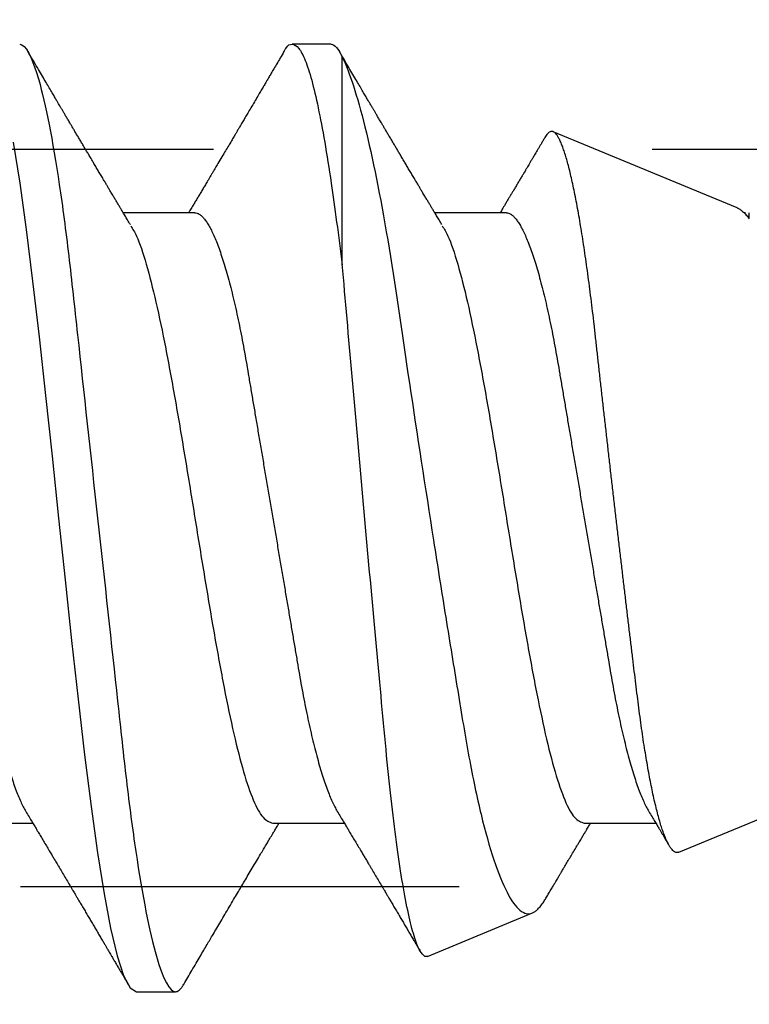
# Model space of a CAD drawing. Units: inches. Extents: x 0 to 184, y 0 to 44.
# Drawn here: x 18 to 18, y 24 to 25 of the extents above; entities that cross this region are included whole.
import ezdxf
from ezdxf import colors
from ezdxf.entities.mleader import LeaderData, LeaderLine
from ezdxf.math import Vec2, Vec3

# ---------------------------------------------------------------- set-up
doc = ezdxf.new("R2010")
doc.units = ezdxf.units.IN
doc.header["$LTSCALE"] = 0.25
doc.header["$MEASUREMENT"] = 0
doc.linetypes.add('HIDDEN2', pattern=[0.1875, 0.125, -0.0625])
doc.layers.add('Arcadia-Profile', color=6, linetype='Continuous')
doc.layers.add('Arcadia-Text', color=3, linetype='Continuous')
doc.styles.get("Standard").update_dxf_attribs({"font": 'ARIALN.TTF'})

# ---------------------------------------------------------------- blocks, each defined once
blk = doc.blocks.new('Clip OPGUCH25-1')
at = {"layer": 'Arcadia-Profile', "linetype": 'HIDDEN2'}
for points in [[(1.722, -0.46355), (-1.722, -0.46355)], [(-1.722, -0.63155), (1.722, -0.63155)]]:
    blk.add_lwpolyline(points, dxfattribs=at)
blk = doc.blocks.new('*U69')
at = {"layer": 'Arcadia-Profile'}
for p, q in [((0.74881, 0.108), (0.73994, 0.108)), ((0.75134, 0.05772), (0.75134, 0.10509)), ((0.84134, 0.07072), (0.79944, 0.08807)), ((0.71775, 0.06957), (0.70144, 0.06957)), ((0.78875, 0.06957), (0.77244, 0.06957)), ((0.84322, 0.06957), (0.84295, 0.06957)), ((0.84411, 0.06836), (0.84411, 0.06957)), ((0.82808, -0.07621), (1, -0.005)), ((0.6645, -0.06957), (0.68081, -0.06957)), ((0.7355, -0.06957), (0.75181, -0.06957)), ((0.8065, -0.06957), (0.82281, -0.06957)), ((0.77079, -0.09994), (0.79468, -0.09005)), ((0.70444, -0.108), (0.71331, -0.108))]:
    blk.add_line(p, q, dxfattribs=at)
at = {"layer": 'Arcadia-Profile', "flags": 128}
blk.add_lwpolyline([(0.67633, 0.08568), (0.67781, 0.07637), (0.67929, 0.06575), (0.68077, 0.054), (0.68225, 0.04133), (0.68373, 0.02795), (0.68521, 0.0141), (0.68669, 0), (0.68817, -0.0141), (0.68965, -0.02795), (0.69113, -0.04133), (0.6926, -0.054), (0.69408, -0.06575), (0.69556, -0.07637), (0.69704, -0.08568), (0.69852, -0.09353), (0.7, -0.09978), (0.70148, -0.10432), (0.70296, -0.10708), (0.70444, -0.108), (0.70444, -0.108)], dxfattribs=at)
at = {"layer": 'Arcadia-Profile'}
for points, knots in [([(0.67781, 0.108), (0.67909, 0.108), (0.68059, 0.10537), (0.68372, 0.09442), (0.68534, 0.08611), (0.6876, 0.07097), (0.68832, 0.06549), (0.68966, 0.05407), (0.69029, 0.04814), (0.6924, 0.02889), (0.69398, 0.01447), (0.69715, -0.01447), (0.69873, -0.02889), (0.70084, -0.04814), (0.70146, -0.05407), (0.70281, -0.06549), (0.70353, -0.07097), (0.70578, -0.08611), (0.70741, -0.09442), (0.71054, -0.10537), (0.71203, -0.108), (0.71331, -0.108)], [0, 0, 0, 0, 0.125, 0.125, 0.25, 0.25, 0.3125, 0.3125, 0.375, 0.375, 0.5, 0.5, 0.625, 0.625, 0.6875, 0.6875, 0.75, 0.75, 0.875, 0.875, 1, 1, 1, 1]), ([(0.73794, 0.10611), (0.73811, 0.10645), (0.73878, 0.10779), (0.73994, 0.10823), (0.74142, 0.1074), (0.7429, 0.10461), (0.74438, 0.10007), (0.74585, 0.0938), (0.74733, 0.08593), (0.74874, 0.07705), (0.75006, 0.06762), (0.7509, 0.06102), (0.75132, 0.05771)], [0, 0, 0, 0, 0.038935, 0.149489, 0.260043, 0.370596, 0.48115, 0.591703, 0.702257, 0.81281, 0.906405, 1, 1, 1, 1]), ([(0.70304, 0.06689), (0.70283, 0.06725), (0.70243, 0.06792), (0.70186, 0.06886), (0.70137, 0.06968), (0.70094, 0.07039), (0.70054, 0.07107), (0.70013, 0.07175), (0.69971, 0.07246), (0.69924, 0.07324), (0.69877, 0.07404), (0.69831, 0.0748), (0.69791, 0.07547), (0.69751, 0.07616), (0.69704, 0.07695), (0.69651, 0.07784), (0.69595, 0.07877), (0.6954, 0.07969), (0.69488, 0.08058), (0.69444, 0.08132), (0.69408, 0.08193), (0.6938, 0.0824), (0.69355, 0.08282), (0.69331, 0.08323), (0.69304, 0.08367), (0.69272, 0.08422), (0.69231, 0.08491), (0.69185, 0.0857), (0.69136, 0.08653), (0.69088, 0.08733), (0.69043, 0.08809), (0.69001, 0.0888), (0.68962, 0.08946), (0.6892, 0.09017), (0.68876, 0.09092), (0.68831, 0.09168), (0.68792, 0.09235), (0.68762, 0.09286), (0.68739, 0.09325), (0.68722, 0.09353), (0.68704, 0.09383), (0.68681, 0.09422), (0.6865, 0.09475), (0.6861, 0.09543), (0.68561, 0.09627), (0.68503, 0.09725), (0.68436, 0.09839), (0.6836, 0.09968), (0.68275, 0.10113), (0.68182, 0.10272), (0.68079, 0.10447), (0.68008, 0.10569), (0.6797, 0.10632)], [0, 0, 0, 0, 0.027283, 0.051267, 0.071948, 0.089372, 0.106059, 0.123395, 0.14138, 0.160014, 0.182935, 0.20229, 0.217988, 0.234322, 0.254393, 0.278099, 0.302337, 0.325672, 0.348102, 0.369551, 0.382475, 0.394306, 0.405043, 0.414691, 0.425393, 0.438847, 0.456555, 0.477489, 0.499079, 0.519468, 0.538653, 0.556633, 0.573409, 0.588978, 0.611005, 0.630261, 0.647062, 0.66141, 0.669412, 0.67638, 0.682838, 0.692437, 0.705875, 0.723154, 0.744277, 0.769245, 0.798062, 0.83073, 0.867254, 0.907637, 0.951884, 1, 1, 1, 1]), ([(0.73805, 0.10632), (0.73776, 0.10584), (0.73723, 0.10492), (0.73646, 0.10362), (0.73578, 0.10247), (0.7352, 0.10146), (0.73469, 0.10061), (0.73427, 0.0999), (0.73394, 0.09933), (0.73366, 0.09885), (0.73331, 0.09826), (0.73286, 0.09748), (0.73222, 0.09641), (0.73151, 0.09519), (0.73073, 0.09388), (0.73002, 0.09267), (0.72938, 0.09158), (0.72881, 0.09062), (0.72827, 0.08971), (0.7278, 0.08891), (0.7274, 0.08823), (0.72701, 0.08757), (0.72657, 0.08683), (0.72605, 0.08594), (0.72542, 0.08488), (0.7247, 0.08367), (0.72389, 0.08229), (0.72311, 0.08098), (0.72244, 0.07985), (0.72196, 0.07905), (0.72158, 0.07841), (0.72125, 0.07784), (0.7209, 0.07727), (0.72048, 0.07656), (0.72, 0.07575), (0.71948, 0.07488), (0.71897, 0.07402), (0.71846, 0.07317), (0.71797, 0.07234), (0.71745, 0.07148), (0.7169, 0.07056), (0.71651, 0.06991), (0.71631, 0.06957)], [0, 0, 0, 0, 0.039263, 0.0745688, 0.1059205, 0.133321, 0.1564169, 0.1756962, 0.1911612, 0.2029996, 0.2144281, 0.2390688, 0.266612, 0.3022782, 0.3380416, 0.3736406, 0.4005885, 0.4269022, 0.4525623, 0.4748199, 0.4917694, 0.5086479, 0.5279108, 0.5527851, 0.5811781, 0.6141536, 0.6517562, 0.6939783, 0.7213668, 0.7433879, 0.7599763, 0.7736611, 0.7893957, 0.807309, 0.8313384, 0.85539, 0.8788542, 0.9017315, 0.9247909, 0.9466125, 0.9723653, 1, 1, 1, 1]), ([(0.77404, 0.06689), (0.77383, 0.06725), (0.77343, 0.06792), (0.77286, 0.06886), (0.77237, 0.06968), (0.77194, 0.07039), (0.77154, 0.07107), (0.77113, 0.07175), (0.77071, 0.07246), (0.77024, 0.07324), (0.76977, 0.07404), (0.76931, 0.0748), (0.76891, 0.07547), (0.76851, 0.07616), (0.76804, 0.07695), (0.76751, 0.07784), (0.76695, 0.07877), (0.7664, 0.07969), (0.76588, 0.08058), (0.76544, 0.08132), (0.76508, 0.08193), (0.7648, 0.0824), (0.76455, 0.08282), (0.76431, 0.08323), (0.76404, 0.08367), (0.76372, 0.08422), (0.76331, 0.08491), (0.76285, 0.0857), (0.76236, 0.08653), (0.76188, 0.08733), (0.76143, 0.08809), (0.76101, 0.0888), (0.76062, 0.08946), (0.7602, 0.09017), (0.75976, 0.09092), (0.75931, 0.09168), (0.75892, 0.09235), (0.75862, 0.09286), (0.75839, 0.09325), (0.75822, 0.09353), (0.75804, 0.09383), (0.75781, 0.09422), (0.7575, 0.09475), (0.7571, 0.09543), (0.75661, 0.09627), (0.75603, 0.09725), (0.75536, 0.09839), (0.7546, 0.09968), (0.75375, 0.10113), (0.75282, 0.10272), (0.75179, 0.10447), (0.75108, 0.10569), (0.7507, 0.10632)], [0, 0, 0, 0, 0.027282, 0.051267, 0.071947, 0.089371, 0.106059, 0.123395, 0.141379, 0.160014, 0.182935, 0.20229, 0.217987, 0.234322, 0.254393, 0.278099, 0.302337, 0.325671, 0.348102, 0.369551, 0.382475, 0.394306, 0.405043, 0.41469, 0.425393, 0.438847, 0.456554, 0.477489, 0.499079, 0.519467, 0.538652, 0.556633, 0.573409, 0.588977, 0.611005, 0.630261, 0.647061, 0.661409, 0.669412, 0.67638, 0.682838, 0.692436, 0.705874, 0.723154, 0.744277, 0.769245, 0.798062, 0.83073, 0.867254, 0.907637, 0.951884, 1, 1, 1, 1]), ([(0.75134, 0.10509), (0.75301, 0.10162), (0.75473, 0.0963), (0.75829, 0.08201), (0.76002, 0.07342), (0.76338, 0.05339), (0.76488, 0.04249), (0.76842, 0.01895), (0.77025, 0.00697), (0.77308, -0.01106), (0.77401, -0.01692), (0.77585, -0.02836), (0.77677, -0.03398), (0.77853, -0.04471), (0.77935, -0.04977), (0.7811, -0.0592), (0.78203, -0.06362), (0.78393, -0.07149), (0.7849, -0.07494), (0.78688, -0.08089), (0.7879, -0.0834), (0.78989, -0.08724), (0.79088, -0.0886), (0.79282, -0.0902), (0.79377, -0.09042), (0.79468, -0.09005)], [0, 0, 0, 0, 0.125, 0.125, 0.25, 0.25, 0.375, 0.375, 0.5, 0.5, 0.5625, 0.5625, 0.625, 0.625, 0.6875, 0.6875, 0.75, 0.75, 0.8125, 0.8125, 0.875, 0.875, 0.9375, 0.9375, 1, 1, 1, 1]), ([(0.82808, -0.07621), (0.82797, -0.07624), (0.82775, -0.07631), (0.8274, -0.07626), (0.82705, -0.0761), (0.82669, -0.0758), (0.82632, -0.07539), (0.82595, -0.07484), (0.82557, -0.07416), (0.82518, -0.07335), (0.82479, -0.0724), (0.82439, -0.07132), (0.82399, -0.07011), (0.82359, -0.06876), (0.82319, -0.06727), (0.82278, -0.06564), (0.82237, -0.06388), (0.82197, -0.06201), (0.82157, -0.06006), (0.82119, -0.05801), (0.82081, -0.05585), (0.82042, -0.05356), (0.82004, -0.05116), (0.81967, -0.04864), (0.8193, -0.04602), (0.81894, -0.04333), (0.8186, -0.0406), (0.81826, -0.03782), (0.81791, -0.03497), (0.81756, -0.03204), (0.81719, -0.02902), (0.81682, -0.02593), (0.81644, -0.02278), (0.81606, -0.01957), (0.81567, -0.0163), (0.81528, -0.01299), (0.81489, -0.00965), (0.81449, -0.00624), (0.81408, -0.0028), (0.81368, 0.00069), (0.81327, 0.0042), (0.81287, 0.00768), (0.81247, 0.01112), (0.81208, 0.01454), (0.8117, 0.01794), (0.81131, 0.02134), (0.81092, 0.02475), (0.81054, 0.02814), (0.81016, 0.0315), (0.80979, 0.03478), (0.80944, 0.03797), (0.8091, 0.04106), (0.80876, 0.04409), (0.80841, 0.04709), (0.80805, 0.05003), (0.80768, 0.05291), (0.80731, 0.05572), (0.80693, 0.05844), (0.80655, 0.06106), (0.80616, 0.06359), (0.80577, 0.06602), (0.80538, 0.06836), (0.80498, 0.0706), (0.80458, 0.07275), (0.80417, 0.07477), (0.80377, 0.07665), (0.80337, 0.07838), (0.80298, 0.07998), (0.80259, 0.08145), (0.8022, 0.08278), (0.8018, 0.08399), (0.80141, 0.08505), (0.80103, 0.08596), (0.80065, 0.08671), (0.80029, 0.0873), (0.79994, 0.08773), (0.79959, 0.08802), (0.79925, 0.08816), (0.7989, 0.08814), (0.79854, 0.08798), (0.79817, 0.08766), (0.79784, 0.08727), (0.79763, 0.08691), (0.79755, 0.08677)], [0, 0, 0, 0, 0.0111179, 0.0222358, 0.0334231, 0.0446103, 0.0560149, 0.0674194, 0.0788986, 0.0903777, 0.1021138, 0.1138498, 0.1256671, 0.1374843, 0.1495577, 0.1616311, 0.173793, 0.1859549, 0.1977114, 0.2094679, 0.2213062, 0.2331446, 0.2452414, 0.2573383, 0.2695247, 0.2817111, 0.2934428, 0.3051747, 0.3169827, 0.3287908, 0.3408342, 0.3528776, 0.365001, 0.3771243, 0.3893529, 0.4015815, 0.4138935, 0.4262056, 0.4387806, 0.4513557, 0.4640215, 0.4766873, 0.4890231, 0.5013589, 0.5137805, 0.5262021, 0.5388946, 0.5515871, 0.5643734, 0.5771597, 0.5894781, 0.6017965, 0.6141983, 0.6266003, 0.639254, 0.6519078, 0.6646461, 0.6773844, 0.6901074, 0.7028304, 0.7156391, 0.7284479, 0.7415267, 0.7546054, 0.7677774, 0.7809493, 0.7938642, 0.8067791, 0.8197837, 0.8327883, 0.8460763, 0.8593642, 0.8727502, 0.8861362, 0.8990403, 0.9119443, 0.924938, 0.9379319, 0.9511954, 0.9644589, 0.9778118, 0.9911646, 1, 1, 1, 1]), ([(0.79754, 0.08677), (0.79748, 0.08667), (0.79727, 0.08632), (0.79694, 0.08576), (0.79657, 0.08513), (0.79621, 0.08453), (0.79584, 0.0839), (0.79541, 0.08318), (0.79498, 0.08244), (0.79455, 0.08173), (0.79419, 0.08111), (0.79386, 0.08056), (0.7936, 0.08012), (0.79339, 0.07976), (0.79319, 0.07943), (0.79298, 0.07907), (0.79269, 0.07858), (0.79232, 0.07796), (0.79187, 0.07721), (0.79139, 0.07641), (0.79092, 0.07561), (0.79048, 0.07487), (0.79007, 0.07419), (0.7897, 0.07357), (0.78936, 0.073), (0.78906, 0.0725), (0.78882, 0.07209), (0.78859, 0.07171), (0.78834, 0.07129), (0.78801, 0.07073), (0.78765, 0.07014), (0.78741, 0.06974), (0.78731, 0.06957)], [0, 0, 0, 0, 0.018083, 0.060291, 0.097096, 0.129048, 0.164555, 0.206457, 0.254749, 0.293063, 0.330636, 0.36238, 0.388277, 0.408334, 0.425074, 0.445881, 0.471228, 0.50953, 0.554926, 0.602413, 0.648875, 0.694312, 0.731395, 0.767767, 0.802254, 0.831406, 0.855, 0.874215, 0.896693, 0.928986, 0.971082, 1, 1, 1, 1]), ([(0.84133, 0.07071), (0.84139, 0.07069), (0.84165, 0.0706), (0.84212, 0.07029), (0.84277, 0.06977), (0.84343, 0.0691), (0.84389, 0.06852), (0.84411, 0.06823)], [0, 0, 0, 0, 0.063478, 0.294276, 0.529471, 0.764802, 1, 1, 1, 1]), ([(0.64675, 0.06957), (0.64691, 0.06956), (0.64724, 0.06952), (0.64775, 0.06928), (0.64828, 0.06888), (0.64882, 0.06831), (0.64937, 0.06758), (0.64993, 0.06668), (0.6505, 0.06563), (0.65107, 0.06441), (0.65166, 0.06302), (0.65225, 0.06146), (0.65285, 0.05974), (0.65344, 0.05786), (0.65404, 0.05583), (0.65463, 0.05368), (0.65521, 0.05139), (0.65578, 0.049), (0.65634, 0.0465), (0.65689, 0.04391), (0.65742, 0.04124), (0.65793, 0.0385), (0.65843, 0.03571), (0.65891, 0.03287), (0.6594, 0.02996), (0.65992, 0.02696), (0.66045, 0.02384), (0.66099, 0.02062), (0.66156, 0.0173), (0.66213, 0.01392), (0.66272, 0.01049), (0.66331, 0.00701), (0.6639, 0.00351), (0.6645, 0), (0.6651, -0.00351), (0.66569, -0.007), (0.66628, -0.01046), (0.66686, -0.01389), (0.66743, -0.01724), (0.66799, -0.02052), (0.66853, -0.0237), (0.66906, -0.0268), (0.66957, -0.02983), (0.67008, -0.03278), (0.67056, -0.03566), (0.67106, -0.03847), (0.67158, -0.04122), (0.67211, -0.0439), (0.67266, -0.04649), (0.67322, -0.04899), (0.67379, -0.05139), (0.67437, -0.05367), (0.67496, -0.05582), (0.67555, -0.05784), (0.67614, -0.0597), (0.67673, -0.06141), (0.67732, -0.06295), (0.6779, -0.06434), (0.67848, -0.06557), (0.67891, -0.06641), (0.67916, -0.0668), (0.67921, -0.06688)], [0, 0, 0, 0, 0.016493, 0.033187, 0.050066, 0.06711, 0.084303, 0.101312, 0.118424, 0.135619, 0.152874, 0.17052, 0.188184, 0.20584, 0.223465, 0.241035, 0.258529, 0.275922, 0.293157, 0.31025, 0.327183, 0.343936, 0.360495, 0.376648, 0.392978, 0.409492, 0.426173, 0.443348, 0.460659, 0.478085, 0.495605, 0.513194, 0.530831, 0.548492, 0.566114, 0.583713, 0.601264, 0.618746, 0.636135, 0.653102, 0.66994, 0.686629, 0.703152, 0.719824, 0.736309, 0.752902, 0.769691, 0.786659, 0.803789, 0.821062, 0.838417, 0.855872, 0.873404, 0.89099, 0.908607, 0.925918, 0.943213, 0.96047, 0.977668, 0.995133, 1, 1, 1, 1]), ([(0.71775, 0.06957), (0.71791, 0.06956), (0.71824, 0.06952), (0.71875, 0.06928), (0.71928, 0.06888), (0.71982, 0.06831), (0.72037, 0.06758), (0.72093, 0.06668), (0.7215, 0.06563), (0.72207, 0.06441), (0.72266, 0.06302), (0.72325, 0.06146), (0.72385, 0.05974), (0.72444, 0.05786), (0.72504, 0.05583), (0.72563, 0.05368), (0.72621, 0.05139), (0.72678, 0.049), (0.72734, 0.0465), (0.72789, 0.04391), (0.72842, 0.04124), (0.72893, 0.0385), (0.72943, 0.03571), (0.72991, 0.03287), (0.7304, 0.02996), (0.73092, 0.02696), (0.73145, 0.02384), (0.73199, 0.02062), (0.73256, 0.0173), (0.73313, 0.01392), (0.73372, 0.01049), (0.73431, 0.00701), (0.7349, 0.00351), (0.7355, 0), (0.7361, -0.00351), (0.73669, -0.007), (0.73728, -0.01046), (0.73786, -0.01389), (0.73843, -0.01724), (0.73899, -0.02052), (0.73953, -0.0237), (0.74006, -0.0268), (0.74057, -0.02983), (0.74108, -0.03278), (0.74156, -0.03566), (0.74206, -0.03847), (0.74258, -0.04122), (0.74311, -0.0439), (0.74366, -0.04649), (0.74422, -0.04899), (0.74479, -0.05139), (0.74537, -0.05367), (0.74596, -0.05582), (0.74655, -0.05784), (0.74714, -0.0597), (0.74773, -0.06141), (0.74832, -0.06295), (0.7489, -0.06434), (0.74948, -0.06557), (0.74991, -0.06641), (0.75016, -0.0668), (0.75021, -0.06688)], [0, 0, 0, 0, 0.016493, 0.033187, 0.050066, 0.06711, 0.084303, 0.101312, 0.118424, 0.135619, 0.152874, 0.17052, 0.188184, 0.20584, 0.223465, 0.241035, 0.258529, 0.275922, 0.293157, 0.31025, 0.327183, 0.343936, 0.360495, 0.376648, 0.392978, 0.409492, 0.426173, 0.443348, 0.460659, 0.478085, 0.495605, 0.513194, 0.530831, 0.548492, 0.566114, 0.583713, 0.601264, 0.618746, 0.636135, 0.653102, 0.66994, 0.686629, 0.703152, 0.719824, 0.736309, 0.752902, 0.769691, 0.786659, 0.803789, 0.821062, 0.838417, 0.855872, 0.873404, 0.89099, 0.908607, 0.925918, 0.943213, 0.96047, 0.977668, 0.995133, 1, 1, 1, 1]), ([(0.78875, 0.06957), (0.78891, 0.06956), (0.78924, 0.06952), (0.78975, 0.06928), (0.79028, 0.06888), (0.79082, 0.06831), (0.79137, 0.06758), (0.79193, 0.06668), (0.7925, 0.06563), (0.79307, 0.06441), (0.79366, 0.06302), (0.79425, 0.06146), (0.79485, 0.05974), (0.79544, 0.05786), (0.79604, 0.05583), (0.79663, 0.05368), (0.79721, 0.05139), (0.79778, 0.049), (0.79834, 0.0465), (0.79889, 0.04391), (0.79942, 0.04124), (0.79993, 0.0385), (0.80043, 0.03571), (0.80091, 0.03287), (0.8014, 0.02996), (0.80192, 0.02696), (0.80245, 0.02384), (0.80299, 0.02062), (0.80356, 0.0173), (0.80413, 0.01392), (0.80472, 0.01049), (0.80531, 0.00701), (0.8059, 0.00351), (0.8065, 0), (0.8071, -0.00351), (0.80769, -0.007), (0.80828, -0.01046), (0.80886, -0.01389), (0.80943, -0.01724), (0.80999, -0.02052), (0.81053, -0.0237), (0.81106, -0.0268), (0.81157, -0.02983), (0.81208, -0.03278), (0.81256, -0.03566), (0.81306, -0.03847), (0.81358, -0.04122), (0.81411, -0.0439), (0.81466, -0.04649), (0.81522, -0.04899), (0.81579, -0.05139), (0.81637, -0.05367), (0.81696, -0.05582), (0.81755, -0.05784), (0.81814, -0.0597), (0.81873, -0.06141), (0.81932, -0.06295), (0.8199, -0.06434), (0.82048, -0.06557), (0.82091, -0.06641), (0.82116, -0.0668), (0.82121, -0.06688)], [0, 0, 0, 0, 0.016493, 0.033187, 0.050066, 0.06711, 0.084303, 0.101312, 0.118424, 0.135619, 0.152874, 0.17052, 0.188184, 0.20584, 0.223465, 0.241035, 0.258529, 0.275922, 0.293157, 0.31025, 0.327183, 0.343936, 0.360495, 0.376648, 0.392978, 0.409492, 0.426173, 0.443348, 0.460659, 0.478085, 0.495605, 0.513194, 0.530831, 0.548492, 0.566114, 0.583713, 0.601264, 0.618746, 0.636135, 0.653102, 0.66994, 0.686629, 0.703152, 0.719824, 0.736309, 0.752901, 0.76969, 0.786659, 0.803789, 0.821062, 0.838417, 0.855872, 0.873404, 0.89099, 0.908607, 0.925917, 0.943212, 0.96047, 0.977668, 0.995133, 1, 1, 1, 1]), ([(0.70314, 0.06659), (0.70357, 0.06589), (0.70475, 0.06401), (0.70666, 0.05814), (0.70888, 0.04953), (0.71109, 0.03889), (0.71331, 0.0268), (0.71553, 0.01366), (0.71775, 0), (0.71997, -0.01366), (0.72219, -0.0268), (0.72441, -0.0389), (0.72663, -0.04951), (0.72884, -0.05823), (0.73106, -0.06466), (0.73328, -0.06879), (0.73476, -0.06931), (0.7355, -0.06957)], [0, 0, 0, 0, 0.040081, 0.108647, 0.177213, 0.245778, 0.314344, 0.382909, 0.451475, 0.520041, 0.588606, 0.657172, 0.725738, 0.794303, 0.862869, 0.931434, 1, 1, 1, 1]), ([(0.77414, 0.06659), (0.77457, 0.06589), (0.77575, 0.06401), (0.77766, 0.05814), (0.77988, 0.04953), (0.78209, 0.03889), (0.78431, 0.0268), (0.78653, 0.01366), (0.78875, 0), (0.79097, -0.01366), (0.79319, -0.0268), (0.79541, -0.0389), (0.79763, -0.04951), (0.79984, -0.05823), (0.80206, -0.06466), (0.80428, -0.06879), (0.80576, -0.06931), (0.8065, -0.06957)], [0, 0, 0, 0, 0.040081, 0.108647, 0.177213, 0.245778, 0.314344, 0.382909, 0.451475, 0.520041, 0.588606, 0.657172, 0.725738, 0.794303, 0.862869, 0.931434, 1, 1, 1, 1]), ([(0.77079, -0.09994), (0.77001, -0.10026), (0.7692, -0.09931), (0.76793, -0.09604), (0.76749, -0.09462), (0.76663, -0.09123), (0.7662, -0.08926), (0.7649, -0.0825), (0.76404, -0.07681), (0.76281, -0.06705), (0.76241, -0.06358), (0.76164, -0.05621), (0.76127, -0.05229), (0.76014, -0.0402), (0.75934, -0.03162), (0.75769, -0.01356), (0.75686, -0.00442), (0.75519, 0.0141), (0.75437, 0.0234), (0.7528, 0.04116), (0.75207, 0.04982), (0.75134, 0.05787)], [0, 0, 0, 0, 0.125, 0.125, 0.1875, 0.1875, 0.25, 0.25, 0.375, 0.375, 0.4375, 0.4375, 0.5, 0.5, 0.625, 0.625, 0.75, 0.75, 0.875, 0.875, 1, 1, 1, 1]), ([(0.67921, -0.06689), (0.67946, -0.06731), (0.67993, -0.0681), (0.68059, -0.0692), (0.68116, -0.07014), (0.68162, -0.07092), (0.6821, -0.07173), (0.68263, -0.07262), (0.68326, -0.07367), (0.68391, -0.07475), (0.68453, -0.0758), (0.68509, -0.07674), (0.68551, -0.07745), (0.68583, -0.07797), (0.68608, -0.0784), (0.68636, -0.07887), (0.6867, -0.07944), (0.68717, -0.08024), (0.68778, -0.08126), (0.6885, -0.08248), (0.68912, -0.08353), (0.68961, -0.08436), (0.68994, -0.0849), (0.6902, -0.08536), (0.69048, -0.08582), (0.6908, -0.08637), (0.69123, -0.08709), (0.69172, -0.08793), (0.69227, -0.08886), (0.69285, -0.08984), (0.69343, -0.09082), (0.69399, -0.09177), (0.69455, -0.09272), (0.69511, -0.09367), (0.69566, -0.09461), (0.6962, -0.09553), (0.69671, -0.09638), (0.69715, -0.09713), (0.69752, -0.09776), (0.69786, -0.09835), (0.69819, -0.0989), (0.69852, -0.09946), (0.69886, -0.10005), (0.69928, -0.10076), (0.69978, -0.10162), (0.70036, -0.1026), (0.70102, -0.10372), (0.70176, -0.10498), (0.70227, -0.10586), (0.70255, -0.10632)], [0, 0, 0, 0, 0.032146, 0.060182, 0.0841, 0.103891, 0.11955, 0.145578, 0.171746, 0.199898, 0.227729, 0.251858, 0.271654, 0.281877, 0.291659, 0.303724, 0.318164, 0.334937, 0.364823, 0.395848, 0.427825, 0.444598, 0.458531, 0.469622, 0.479003, 0.493721, 0.511786, 0.533199, 0.55764, 0.582689, 0.607853, 0.631684, 0.655618, 0.679653, 0.703791, 0.726929, 0.749665, 0.768574, 0.783651, 0.797512, 0.813653, 0.825292, 0.840069, 0.858238, 0.879798, 0.904752, 0.933102, 0.96485, 1, 1, 1, 1]), ([(0.75021, -0.06689), (0.75046, -0.06731), (0.75093, -0.0681), (0.75159, -0.0692), (0.75216, -0.07014), (0.75262, -0.07092), (0.7531, -0.07173), (0.75363, -0.07262), (0.75426, -0.07367), (0.75491, -0.07475), (0.75553, -0.0758), (0.75609, -0.07674), (0.75651, -0.07745), (0.75683, -0.07797), (0.75708, -0.0784), (0.75736, -0.07887), (0.7577, -0.07944), (0.75817, -0.08024), (0.75878, -0.08126), (0.7595, -0.08248), (0.76012, -0.08353), (0.76061, -0.08436), (0.76094, -0.0849), (0.7612, -0.08536), (0.76148, -0.08582), (0.7618, -0.08637), (0.76223, -0.08709), (0.76272, -0.08793), (0.76327, -0.08886), (0.76385, -0.08984), (0.76443, -0.09082), (0.76499, -0.09177), (0.76555, -0.09272), (0.76611, -0.09367), (0.76666, -0.09461), (0.7672, -0.09553), (0.76771, -0.09638), (0.76815, -0.09713), (0.76852, -0.09776), (0.76883, -0.0983), (0.76903, -0.09864), (0.76913, -0.0988)], [0, 0, 0, 0, 0.039708, 0.07434, 0.103885, 0.128333, 0.147676, 0.179826, 0.212152, 0.246926, 0.281304, 0.31111, 0.335564, 0.348191, 0.360275, 0.375178, 0.393016, 0.413735, 0.450652, 0.488975, 0.528476, 0.549194, 0.566405, 0.580106, 0.591694, 0.609874, 0.632189, 0.65864, 0.68883, 0.719773, 0.750857, 0.780295, 0.809859, 0.839549, 0.869364, 0.897946, 0.926032, 0.949389, 0.968013, 0.985134, 1, 1, 1, 1]), ([(0.82121, -0.06689), (0.82145, -0.0673), (0.82192, -0.06808), (0.82256, -0.06916), (0.82312, -0.07008), (0.82357, -0.07084), (0.82395, -0.07148), (0.8243, -0.07205), (0.82463, -0.07262), (0.82505, -0.07332), (0.82547, -0.07402), (0.82577, -0.07452), (0.82588, -0.0747)], [0, 0, 0, 0, 0.158577, 0.296845, 0.414765, 0.51229, 0.589546, 0.660064, 0.732622, 0.807233, 0.928611, 1, 1, 1, 1]), ([(0.7152, -0.10632), (0.71551, -0.10579), (0.71614, -0.10473), (0.71708, -0.10313), (0.71802, -0.10153), (0.71892, -0.09999), (0.71975, -0.09858), (0.72051, -0.09728), (0.72122, -0.09608), (0.72196, -0.09483), (0.72276, -0.09347), (0.72366, -0.09195), (0.7246, -0.09034), (0.72558, -0.08868), (0.72654, -0.08707), (0.72743, -0.08556), (0.72825, -0.08417), (0.72907, -0.08279), (0.72992, -0.08135), (0.73083, -0.07982), (0.73177, -0.07824), (0.73262, -0.0768), (0.73336, -0.07556), (0.73397, -0.07453), (0.73457, -0.07353), (0.73509, -0.07267), (0.73556, -0.07187), (0.736, -0.07114), (0.73647, -0.07036), (0.73679, -0.06982), (0.73694, -0.06957)], [0, 0, 0, 0, 0.042815, 0.086504, 0.130917, 0.172983, 0.211488, 0.246437, 0.278524, 0.309833, 0.348414, 0.389357, 0.433787, 0.479263, 0.525176, 0.565154, 0.602185, 0.638578, 0.678083, 0.720034, 0.763277, 0.807194, 0.837917, 0.865098, 0.89098, 0.919515, 0.936019, 0.955976, 0.979673, 1, 1, 1, 1]), ([(0.79776, -0.08668), (0.79794, -0.08638), (0.79832, -0.08574), (0.79887, -0.08482), (0.79938, -0.08395), (0.79981, -0.08323), (0.80014, -0.08266), (0.80041, -0.08222), (0.80063, -0.08184), (0.8008, -0.08155), (0.80095, -0.0813), (0.80109, -0.08106), (0.80126, -0.08078), (0.80146, -0.08044), (0.80169, -0.08006), (0.80206, -0.07944), (0.80255, -0.0786), (0.80319, -0.07752), (0.80387, -0.07639), (0.80447, -0.07538), (0.80499, -0.07451), (0.80536, -0.07389), (0.80564, -0.07342), (0.80582, -0.07312), (0.80594, -0.07291), (0.80609, -0.07266), (0.80631, -0.07229), (0.80663, -0.07176), (0.80703, -0.07108), (0.80748, -0.07034), (0.80779, -0.06981), (0.80794, -0.06957)], [0, 0, 0, 0, 0.053053, 0.111138, 0.161996, 0.205639, 0.236501, 0.262359, 0.283217, 0.301647, 0.313609, 0.326854, 0.343459, 0.363422, 0.386471, 0.409904, 0.472825, 0.533551, 0.598603, 0.670748, 0.71136, 0.750265, 0.779607, 0.793982, 0.803805, 0.816398, 0.838024, 0.86867, 0.908332, 0.956997, 1, 1, 1, 1]), ([(0.79468, -0.09005), (0.79488, -0.08994), (0.7953, -0.08974), (0.79593, -0.08918), (0.79659, -0.08844), (0.7972, -0.08762), (0.79759, -0.08695), (0.79776, -0.08668)], [0, 0, 0, 0, 0.211008, 0.422133, 0.633142, 0.848452, 1, 1, 1, 1]), ([(0.71331, -0.108), (0.71331, -0.108), (0.71345, -0.108), (0.71372, -0.10794), (0.71414, -0.10769), (0.71457, -0.10725), (0.71493, -0.10679), (0.71514, -0.10641), (0.71521, -0.1063)], [0, 0, 0, 0, 0.000101, 0.223067, 0.448266, 0.67555, 0.904758, 1, 1, 1, 1])]:
    blk.add_open_spline(points, degree=3, knots=knots, dxfattribs=at)
blk.add_open_spline([(0.74881, 0.108), (0.74959, 0.108), (0.75044, 0.10706), (0.75134, 0.10509)], degree=3, dxfattribs=at)

msp = doc.modelspace()

# ---------------------------------------------------------------- block references
at = {"layer": 'Arcadia-Profile', "lineweight": -3}
for name, p in [('Clip OPGUCH25-1', (18.96876, 25.0736)), ('*U69', (16.96876, 24.52606))]:
    msp.add_blockref(name, p, dxfattribs=at)

# ---------------------------------------------------------------- leaders
at = {"layer": 'Arcadia-Text', "lineweight": -3}
ml = msp.add_multileader_mtext('Standard', dxfattribs=at)
ml.set_content('\\A1;Setting Block [ 1" x {\\H0.7x;\\S9/16;}" x 4" ]\\PSB_1.0000X0.5625X4', color=256)
ml.set_leader_properties()
ml.build(insert=Vec2(0, 0))
ml.multileader.update_dxf_attribs({"dogleg_length": 0.36, "arrow_head_size": 0.24})
ctx = ml.context
ctx.base_point, ctx.char_height, ctx.arrow_head_size, ctx.landing_gap_size, ctx.plane_origin = Vec3(17.62822, 26.05887), 0.18, 0.24, 0.18, Vec3(16.27895, 24.71356)
notes = []
notes.append((ctx, [(0, (1, 1, 0), (17.36939, 26.05887), (1, 0), 0.25883, [(0, [(16.65716, 24.71356)], 0, [])])]))
ctx.mtext.insert, ctx.mtext.flow_direction = Vec3(17.80822, 26.16458), 5
for ctx, leaders in notes:
    for number, flags, end, landing, length, lines in leaders:
        leader = LeaderData()
        leader.index, (leader.has_last_leader_line, leader.has_dogleg_vector, leader.attachment_direction) = number, flags
        leader.last_leader_point, leader.dogleg_vector, leader.dogleg_length = Vec3(end), Vec3(landing), length
        for number, points, colour, breaks in lines:
            line = LeaderLine()
            line.index, line.vertices, line.color, line.breaks = number, Vec3.list(points), colors.encode_raw_color(colour), breaks
            leader.lines.append(line)
        ctx.leaders.append(leader)

doc.saveas('drawing.dxf')
